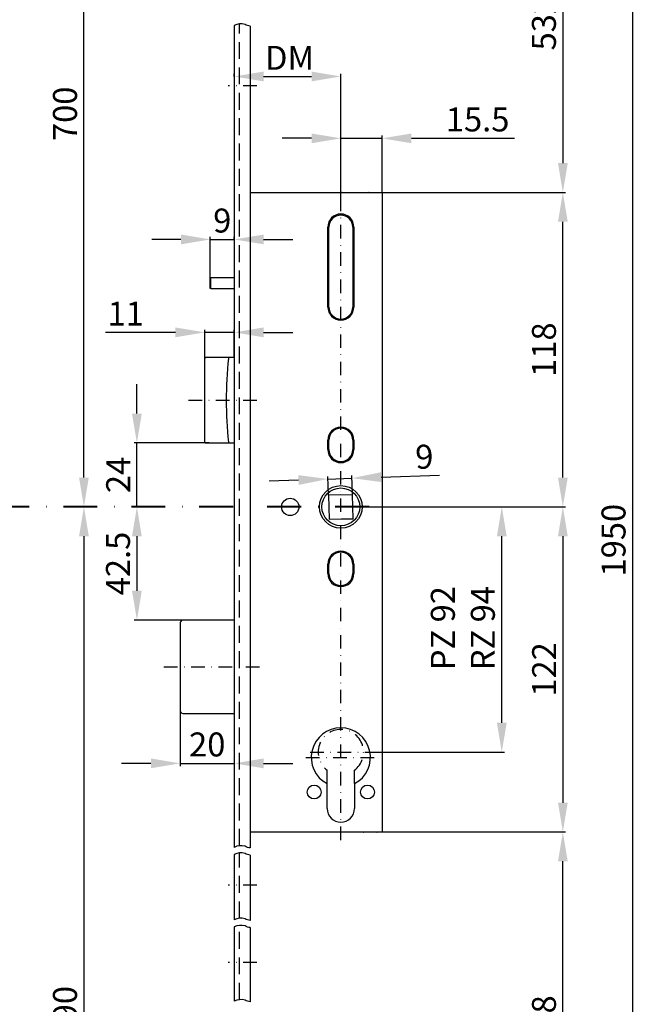
# Model space of a CAD drawing. Units: millimetres. Extents: x -461 to 436, y 115 to 1215.
# Drawn here: x 204 to 436, y 522 to 891 of the extents above; entities that cross this region are included whole.
import ezdxf

# ---------------------------------------------------------------- set-up
doc = ezdxf.new("R2010")
doc.units = ezdxf.units.MM
doc.linetypes.add('STRICHPUNKT2', pattern=[12.7, 6.35, -3.175, 0, -3.175])
doc.linetypes.add('VERDECKT', pattern=[9.525, 6.35, -3.175])
doc.layers.get('DEFPOINTS').update_dxf_attribs({"linetype": 'CONTINUOUS'})
for name, color, linetype in [('ACHSEN', 1, 'STRICHPUNKT2'), ('AVERDECKTE', 13, 'VERDECKT'), ('BEMASSUNG', 2, 'CONTINUOUS'), ('UMRISS03', 3, 'CONTINUOUS'), ('UMRISS05', 4, 'CONTINUOUS')]:
    doc.layers.add(name, color=color, linetype=linetype)
doc.layers.add('AM_0', color=7, linetype='CONTINUOUS', lineweight=50)
doc.styles.add('ARIAL-STANDARD', font='arial.ttf')
doc.dimstyles.new('Katalog 09', dxfattribs={"dimtxt": 9, "dimasz": 11, "dimexe": 1, "dimexo": 0, "dimgap": 2.5, "dimtad": 1, "dimdsep": 46, "dimtxsty": 'ARIAL-STANDARD', "dimcen": 1.5, "dimclrd": 2, "dimclre": 2, "dimclrt": 3, "dimadec": 0, "dimazin": 0, "dimtfac": 0.428571, "dimtix": 1, "dimtmove": 0, "dimatfit": 3, "dimfxl": 1, "dimtolj": 1, "dimarcsym": 0})

# ---------------------------------------------------------------- blocks, each defined once
blk = doc.blocks.new('*D32')
at = {"layer": 'BEMASSUNG', "color": 2, "lineweight": -2, "transparency": 16777216}
for p, q in [((335.03, 708.58), (385.9, 708.58)), ((384.9, 627.58), (384.9, 697.58)), ((336.03, 616.58), (385.9, 616.58))]:
    blk.add_line(p, q, dxfattribs=at)
at = {"layer": 'BEMASSUNG', "color": 2, "transparency": 16777216}
for points in [[(383.07, 697.58), (386.74, 697.58), (384.9, 708.58)], [(383.07, 627.58), (386.74, 627.58), (384.9, 616.58)]]:
    blk.add_solid(points, dxfattribs=at)
at = {"layer": 'DEFPOINTS', "color": 0, "transparency": 16777216}
for p in [(335.03, 708.58), (384.9, 708.58), (336.03, 616.58)]:
    blk.add_point(p, dxfattribs=at)
at = {"layer": 'BEMASSUNG', "color": 3, "transparency": 16777216, "insert": (370.29, 663.08), "char_height": 9, "attachment_point": 5, "rotation": 90, "style": 'ARIAL-STANDARD'}
blk.add_mtext('\\A1;PZ 92\\PRZ 94', dxfattribs=at)
blk = doc.blocks.new('*D33')
at = {"layer": 'BEMASSUNG', "color": 2, "lineweight": -2, "transparency": 16777216}
for p, q in [((264.28, 632.08), (264.28, 611.33)), ((284.53, 618.61), (284.53, 611.33)), ((253.28, 612.33), (242.28, 612.33)), ((264.28, 612.33), (284.53, 612.33)), ((295.53, 612.33), (306.53, 612.33))]:
    blk.add_line(p, q, dxfattribs=at)
at = {"layer": 'BEMASSUNG', "color": 2, "transparency": 16777216}
for points in [[(253.28, 614.17), (253.28, 610.5), (264.28, 612.33)], [(295.53, 614.17), (295.53, 610.5), (284.53, 612.33)]]:
    blk.add_solid(points, dxfattribs=at)
at = {"layer": 'DEFPOINTS', "color": 0, "transparency": 16777216}
for p in [(264.28, 632.08), (284.53, 618.61), (284.53, 612.33)]:
    blk.add_point(p, dxfattribs=at)
at = {"layer": 'BEMASSUNG', "color": 3, "transparency": 16777216, "insert": (274.4, 619.43), "char_height": 9, "attachment_point": 5, "style": 'ARIAL-STANDARD'}
blk.add_mtext('\\A1;20', dxfattribs=at)
blk = doc.blocks.new('*D34')
at = {"layer": 'BEMASSUNG', "color": 2, "lineweight": -2, "transparency": 16777216}
for p, q in [((340.03, 826.58), (408.81, 826.58)), ((407.81, 719.58), (407.81, 815.58)), ((336.53, 708.58), (408.81, 708.58))]:
    blk.add_line(p, q, dxfattribs=at)
at = {"layer": 'BEMASSUNG', "color": 2, "transparency": 16777216}
for points in [[(405.98, 815.58), (409.64, 815.58), (407.81, 826.58)], [(405.98, 719.58), (409.64, 719.58), (407.81, 708.58)]]:
    blk.add_solid(points, dxfattribs=at)
at = {"layer": 'DEFPOINTS', "color": 0, "transparency": 16777216}
for p in [(340.03, 826.58), (407.81, 826.58), (336.53, 708.58)]:
    blk.add_point(p, dxfattribs=at)
at = {"layer": 'BEMASSUNG', "color": 3, "transparency": 16777216, "insert": (400.72, 767.58), "char_height": 9, "attachment_point": 5, "rotation": 90, "style": 'ARIAL-STANDARD'}
blk.add_mtext('\\A1;118', dxfattribs=at)
blk = doc.blocks.new('*D35')
at = {"layer": 'BEMASSUNG', "color": 2, "lineweight": -2, "transparency": 16777216}
for p, q in [((339.65, 719.74), (361.55, 720.51)), ((308.66, 718.66), (297.67, 718.28)), ((319.87, 712.92), (319.62, 720.04)), ((319.66, 719.04), (328.65, 719.36)), ((328.87, 713.23), (328.62, 720.36))]:
    blk.add_line(p, q, dxfattribs=at)
at = {"layer": 'BEMASSUNG', "color": 2, "transparency": 16777216}
for points in [[(308.6, 720.49), (308.73, 716.83), (319.66, 719.04)], [(339.58, 721.57), (339.71, 717.91), (328.65, 719.36)]]:
    blk.add_solid(points, dxfattribs=at)
at = {"layer": 'DEFPOINTS', "color": 0, "transparency": 16777216}
for p in [(328.65, 719.36), (328.87, 713.23), (319.87, 712.92)]:
    blk.add_point(p, dxfattribs=at)
at = {"layer": 'BEMASSUNG', "color": 3, "transparency": 16777216, "insert": (355.85, 727.41), "char_height": 9, "attachment_point": 5, "rotation": 2, "style": 'ARIAL-STANDARD'}
blk.add_mtext('\\A1;9', dxfattribs=at)
blk = doc.blocks.new('*D36')
at = {"layer": 'BEMASSUNG', "color": 2, "lineweight": -2, "transparency": 16777216}
for p, q in [((313.53, 846.88), (302.53, 846.88)), ((324.53, 826.63), (324.53, 847.88)), ((324.53, 846.88), (340.03, 846.88)), ((340.03, 826.58), (340.03, 847.88)), ((351.03, 846.88), (389.62, 846.88))]:
    blk.add_line(p, q, dxfattribs=at)
at = {"layer": 'BEMASSUNG', "color": 2, "transparency": 16777216}
for points in [[(313.53, 848.71), (313.53, 845.04), (324.53, 846.88)], [(351.03, 848.71), (351.03, 845.04), (340.03, 846.88)]]:
    blk.add_solid(points, dxfattribs=at)
at = {"layer": 'DEFPOINTS', "color": 0, "transparency": 16777216}
for p in [(340.03, 846.88), (324.53, 826.63), (340.03, 826.58)]:
    blk.add_point(p, dxfattribs=at)
at = {"layer": 'BEMASSUNG', "color": 3, "transparency": 16777216, "insert": (375.83, 853.97), "char_height": 9, "attachment_point": 5, "style": 'ARIAL-STANDARD'}
blk.add_mtext('\\A1;15.5', dxfattribs=at)
blk = doc.blocks.new('*D37')
at = {"layer": 'BEMASSUNG', "color": 2, "lineweight": -2, "transparency": 16777216}
for p, q in [((262.5, 774.07), (236.19, 774.07)), ((273.5, 763.08), (273.5, 775.07)), ((284.53, 774.07), (273.5, 774.07)), ((284.53, 764.58), (284.53, 775.07)), ((295.53, 774.07), (306.53, 774.07))]:
    blk.add_line(p, q, dxfattribs=at)
at = {"layer": 'BEMASSUNG', "color": 2, "transparency": 16777216}
for points in [[(262.5, 775.9), (262.5, 772.23), (273.5, 774.07)], [(295.53, 775.9), (295.53, 772.23), (284.53, 774.07)]]:
    blk.add_solid(points, dxfattribs=at)
at = {"layer": 'DEFPOINTS', "color": 0, "transparency": 16777216}
for p in [(284.53, 774.07), (273.5, 763.08), (284.53, 764.58)]:
    blk.add_point(p, dxfattribs=at)
at = {"layer": 'BEMASSUNG', "color": 3, "transparency": 16777216, "insert": (243.84, 781.09), "char_height": 9, "attachment_point": 5, "style": 'ARIAL-STANDARD'}
blk.add_mtext('\\A1;11', dxfattribs=at)
blk = doc.blocks.new('*D38')
at = {"layer": 'BEMASSUNG', "color": 2, "lineweight": -2, "transparency": 16777216}
for p, q in [((284.53, 870.09), (284.53, 871.09)), ((295.53, 870.09), (313.53, 870.09)), ((324.53, 820.99), (324.53, 871.09))]:
    blk.add_line(p, q, dxfattribs=at)
at = {"layer": 'BEMASSUNG', "color": 2, "transparency": 16777216}
for points in [[(295.53, 871.92), (295.53, 868.26), (284.53, 870.09)], [(313.53, 871.92), (313.53, 868.26), (324.53, 870.09)]]:
    blk.add_solid(points, dxfattribs=at)
at = {"layer": 'DEFPOINTS', "color": 0, "transparency": 16777216}
for p in [(284.53, 870.09), (324.53, 870.09), (324.53, 820.99)]:
    blk.add_point(p, dxfattribs=at)
at = {"layer": 'BEMASSUNG', "color": 3, "transparency": 16777216, "insert": (305.28, 877.09), "char_height": 9, "attachment_point": 5, "style": 'ARIAL-STANDARD'}
blk.add_mtext('\\A1;DM', dxfattribs=at)
blk = doc.blocks.new('*D40')
at = {"layer": 'BEMASSUNG', "color": 2, "lineweight": -2, "transparency": 16777216}
for p, q in [((340.03, 586.58), (408.81, 586.58)), ((407.81, 454.58), (407.81, 575.58)), ((330.03, 443.58), (408.81, 443.58))]:
    blk.add_line(p, q, dxfattribs=at)
at = {"layer": 'BEMASSUNG', "color": 2, "transparency": 16777216}
for points in [[(405.98, 575.58), (409.64, 575.58), (407.81, 586.58)], [(405.98, 454.58), (409.64, 454.58), (407.81, 443.58)]]:
    blk.add_solid(points, dxfattribs=at)
at = {"layer": 'DEFPOINTS', "color": 0, "transparency": 16777216}
for p in [(340.03, 586.58), (407.81, 586.58), (330.03, 443.58)]:
    blk.add_point(p, dxfattribs=at)
at = {"layer": 'BEMASSUNG', "color": 3, "transparency": 16777216, "insert": (400.72, 515.08), "char_height": 9, "attachment_point": 5, "rotation": 90, "style": 'ARIAL-STANDARD'}
blk.add_mtext('\\A1;558', dxfattribs=at)
blk = doc.blocks.new('*D41')
at = {"layer": 'BEMASSUNG', "color": 2, "lineweight": -2, "transparency": 16777216}
for p, q in [((275.56, 793.93), (275.56, 809.94)), ((284.53, 808.94), (284.53, 809.94)), ((264.56, 808.94), (253.56, 808.94)), ((275.56, 808.94), (284.53, 808.94)), ((295.53, 808.94), (306.53, 808.94))]:
    blk.add_line(p, q, dxfattribs=at)
at = {"layer": 'BEMASSUNG', "color": 2, "transparency": 16777216}
for points in [[(264.56, 810.77), (264.56, 807.11), (275.56, 808.94)], [(295.53, 810.77), (295.53, 807.11), (284.53, 808.94)]]:
    blk.add_solid(points, dxfattribs=at)
at = {"layer": 'DEFPOINTS', "color": 0, "transparency": 16777216}
for p in [(284.53, 808.94), (284.53, 808.94), (275.56, 793.93)]:
    blk.add_point(p, dxfattribs=at)
at = {"layer": 'BEMASSUNG', "color": 3, "transparency": 16777216, "insert": (280.04, 816.03), "char_height": 9, "attachment_point": 5, "style": 'ARIAL-STANDARD'}
blk.add_mtext('\\A1;9', dxfattribs=at)
blk = doc.blocks.new('*D45')
at = {"layer": 'BEMASSUNG', "color": 2, "lineweight": -2, "transparency": 16777216}
for p, q in [((330.03, 953.58), (408.81, 953.58)), ((407.81, 942.58), (407.81, 837.58)), ((340.03, 826.58), (408.81, 826.58))]:
    blk.add_line(p, q, dxfattribs=at)
at = {"layer": 'BEMASSUNG', "color": 2, "transparency": 16777216}
for points in [[(405.98, 942.58), (409.64, 942.58), (407.81, 953.58)], [(405.98, 837.58), (409.64, 837.58), (407.81, 826.58)]]:
    blk.add_solid(points, dxfattribs=at)
at = {"layer": 'DEFPOINTS', "color": 0, "transparency": 16777216}
for p in [(330.03, 953.58), (340.03, 826.58), (407.81, 826.58)]:
    blk.add_point(p, dxfattribs=at)
at = {"layer": 'BEMASSUNG', "color": 3, "transparency": 16777216, "insert": (400.71, 890.08), "char_height": 9, "attachment_point": 5, "rotation": 90, "style": 'ARIAL-STANDARD'}
blk.add_mtext('\\A1;532', dxfattribs=at)
blk = doc.blocks.new('*D52')
at = {"layer": 'BEMASSUNG', "color": 2, "lineweight": -2, "transparency": 16777216}
for p, q in [((248.02, 708.58), (249.02, 708.58)), ((248.02, 697.58), (248.02, 677.08)), ((265.28, 666.08), (247.02, 666.08))]:
    blk.add_line(p, q, dxfattribs=at)
at = {"layer": 'BEMASSUNG', "color": 2, "transparency": 16777216}
for points in [[(246.18, 697.58), (249.85, 697.58), (248.02, 708.58)], [(246.18, 677.08), (249.85, 677.08), (248.02, 666.08)]]:
    blk.add_solid(points, dxfattribs=at)
at = {"layer": 'DEFPOINTS', "color": 0, "transparency": 16777216}
for p in [(248.02, 708.58), (248.02, 666.08), (265.28, 666.08)]:
    blk.add_point(p, dxfattribs=at)
at = {"layer": 'BEMASSUNG', "color": 3, "transparency": 16777216, "insert": (240.92, 687.33), "char_height": 9, "attachment_point": 5, "rotation": 90, "style": 'ARIAL-STANDARD'}
blk.add_mtext('\\A1;42.5', dxfattribs=at)
blk = doc.blocks.new('*D53')
at = {"layer": 'BEMASSUNG', "color": 2, "lineweight": -2, "transparency": 16777216}
for p, q in [((228.14, 708.58), (229.14, 708.58)), ((228.14, 697.58), (228.14, 344.58)), ((258.46, 333.58), (227.14, 333.58))]:
    blk.add_line(p, q, dxfattribs=at)
at = {"layer": 'BEMASSUNG', "color": 2, "transparency": 16777216}
for points in [[(226.31, 697.58), (229.97, 697.58), (228.14, 708.58)], [(226.31, 344.58), (229.97, 344.58), (228.14, 333.58)]]:
    blk.add_solid(points, dxfattribs=at)
at = {"layer": 'DEFPOINTS', "color": 0, "transparency": 16777216}
for p in [(228.14, 708.58), (228.14, 333.58), (258.46, 333.58)]:
    blk.add_point(p, dxfattribs=at)
at = {"layer": 'BEMASSUNG', "color": 3, "transparency": 16777216, "insert": (221.04, 518.58), "char_height": 9, "attachment_point": 5, "rotation": 90, "style": 'ARIAL-STANDARD'}
blk.add_mtext('\\A1;790', dxfattribs=at)
blk = doc.blocks.new('*D55')
at = {"layer": 'BEMASSUNG', "color": 2, "lineweight": -2, "transparency": 16777216}
for p, q in [((248.02, 743.58), (248.02, 754.58)), ((275.13, 732.58), (247.02, 732.58)), ((248.02, 708.58), (248.02, 732.58)), ((248.02, 708.58), (247.02, 708.58)), ((248.02, 697.58), (248.02, 686.58))]:
    blk.add_line(p, q, dxfattribs=at)
at = {"layer": 'BEMASSUNG', "color": 2, "transparency": 16777216}
for points in [[(246.18, 743.58), (249.85, 743.58), (248.02, 732.58)], [(246.18, 697.58), (249.85, 697.58), (248.02, 708.58)]]:
    blk.add_solid(points, dxfattribs=at)
at = {"layer": 'DEFPOINTS', "color": 0, "transparency": 16777216}
for p in [(248.02, 732.58), (275.13, 732.58), (248.02, 708.58)]:
    blk.add_point(p, dxfattribs=at)
at = {"layer": 'BEMASSUNG', "color": 3, "transparency": 16777216, "insert": (241, 720.58), "char_height": 9, "attachment_point": 5, "rotation": 90, "style": 'ARIAL-STANDARD'}
blk.add_mtext('\\A1;24', dxfattribs=at)
blk = doc.blocks.new('*D56')
at = {"layer": 'BEMASSUNG', "color": 2, "lineweight": -2, "transparency": 16777216}
for p, q in [((258.46, 1003.58), (227.14, 1003.58)), ((228.14, 719.58), (228.14, 992.58)), ((228.14, 708.58), (227.14, 708.58))]:
    blk.add_line(p, q, dxfattribs=at)
at = {"layer": 'BEMASSUNG', "color": 2, "transparency": 16777216}
for points in [[(226.31, 992.58), (229.97, 992.58), (228.14, 1003.58)], [(226.31, 719.58), (229.97, 719.58), (228.14, 708.58)]]:
    blk.add_solid(points, dxfattribs=at)
at = {"layer": 'DEFPOINTS', "color": 0, "transparency": 16777216}
for p in [(228.14, 1003.58), (258.46, 1003.58), (228.14, 708.58)]:
    blk.add_point(p, dxfattribs=at)
at = {"layer": 'BEMASSUNG', "color": 3, "transparency": 16777216, "insert": (221.04, 856.08), "char_height": 9, "attachment_point": 5, "rotation": 90, "style": 'ARIAL-STANDARD'}
blk.add_mtext('\\A1;700', dxfattribs=at)
blk = doc.blocks.new('*D58')
at = {"layer": 'DEFPOINTS', "color": 0, "transparency": 16777216}
for p in [(335.03, 708.58), (340.03, 586.58), (407.81, 586.58)]:
    blk.add_point(p, dxfattribs=at)
at = {"layer": 'UMRISS05', "color": 2, "lineweight": -2, "transparency": 16777216}
for p, q in [((335.03, 708.58), (408.81, 708.58)), ((407.81, 697.58), (407.81, 597.58)), ((340.03, 586.58), (408.81, 586.58))]:
    blk.add_line(p, q, dxfattribs=at)
at = {"layer": 'UMRISS05', "color": 2, "transparency": 16777216}
for points in [[(405.98, 697.58), (409.64, 697.58), (407.81, 708.58)], [(405.98, 597.58), (409.64, 597.58), (407.81, 586.58)]]:
    blk.add_solid(points, dxfattribs=at)
at = {"layer": 'UMRISS05', "color": 3, "transparency": 16777216, "insert": (400.79, 647.58), "char_height": 9, "attachment_point": 5, "rotation": 90, "style": 'ARIAL-STANDARD'}
blk.add_mtext('\\A1;122', dxfattribs=at)
blk = doc.blocks.new('*D109')
at = {"layer": 'AM_0', "color": 2, "lineweight": -2, "transparency": 16777216}
for p, q in [((290.53, 1153.58), (434.9, 1153.58)), ((433.9, 1142.58), (433.9, 249.58)), ((290.53, 238.58), (434.9, 238.58))]:
    blk.add_line(p, q, dxfattribs=at)
at = {"layer": 'AM_0', "color": 2, "transparency": 16777216}
for points in [[(432.07, 1142.58), (435.74, 1142.58), (433.9, 1153.58)], [(432.07, 249.58), (435.74, 249.58), (433.9, 238.58)]]:
    blk.add_solid(points, dxfattribs=at)
at = {"layer": 'DEFPOINTS', "color": 0, "transparency": 16777216}
for p in [(290.53, 1153.58), (290.53, 238.58), (433.9, 238.58)]:
    blk.add_point(p, dxfattribs=at)
at = {"layer": 'AM_0', "color": 3, "transparency": 16777216, "insert": (426.81, 696.08), "char_height": 9, "attachment_point": 5, "rotation": 90, "style": 'ARIAL-STANDARD'}
blk.add_mtext('\\A1;1950', dxfattribs=at)

msp = doc.modelspace()

# ---------------------------------------------------------------- linework, layer by layer
at = {"layer": 'ACHSEN', "ltscale": 0.8}
for p, q in [((292.976, 866.576), (282.299, 866.576)), ((324.526, 583.567), (324.526, 820.992)), ((267.363, 748.576), (294.989, 748.576)), ((258.163, 648.576), (295.257, 648.576)), ((311.426, 614.576), (337.626, 614.576)), ((313.026, 616.576), (336.026, 616.576)), ((319.426, 604.717), (319.426, 609.776)), ((329.626, 604.717), (329.626, 609.776)), ((292.976, 566.576), (282.299, 566.576)), ((292.976, 537.576), (282.299, 537.576))]:
    msp.add_line(p, q, dxfattribs=at)
at = {"layer": 'ACHSEN', "color": 6, "lineweight": 40, "ltscale": 2}
msp.add_line((335.139, 708.576), (-398.813, 708.576), dxfattribs=at)
at = {"layer": 'ACHSEN', "ltscale": 0.8}
msp.add_arc((324.526, 616.576), 8.5, 306.8699, 233.1301, dxfattribs=at)
at = {"layer": 'AVERDECKTE'}
for p, q in [((286.526, 581.396), (286.526, 889.799)), ((286.526, 554.209), (286.526, 578.706)), ((286.526, 523.66), (286.526, 551.518))]:
    msp.add_line(p, q, dxfattribs=at)
at = {"layer": 'UMRISS03'}
for points in [[(290.526, 888.983, -0.1020436), (288.582, 889.609, 0.1886003), (284.526, 889.221, 0.1886003)], [(290.526, 580.581, -0.1020436), (288.582, 581.207, 0.1886003), (284.526, 580.819, 0.1886003)], [(290.526, 577.89, -0.1020436), (288.582, 578.517, 0.1886003), (284.526, 578.129, 0.1886003)], [(290.526, 553.393, -0.1020436), (288.582, 554.019, 0.1886003), (284.526, 553.631, 0.1886003)], [(290.526, 550.703, -0.1020436), (288.582, 551.329, 0.1886003), (284.526, 550.941, 0.1886003)], [(290.526, 522.844, -0.1020436), (288.582, 523.471, 0.1886003), (284.526, 523.083, 0.1886003)]]:
    msp.add_lwpolyline(points, format="xyb", dxfattribs=at)
at = {"layer": 'UMRISS05'}
for p, q in [((284.526, 889.221), (284.526, 580.819)), ((290.526, 888.983), (290.526, 580.581)), ((290.526, 826.576), (324.926, 826.576)), ((325.026, 826.576), (324.926, 826.576)), ((325.026, 826.576), (335.026, 826.576)), ((335.126, 826.576), (335.026, 826.576)), ((335.126, 826.576), (340.026, 826.576)), ((340.026, 826.576), (340.026, 586.576)), ((319.626, 783.576), (319.626, 813.576)), ((320.026, 783.576), (320.026, 813.576)), ((329.026, 813.576), (329.026, 783.576)), ((329.426, 813.576), (329.426, 783.576)), ((275.555, 794.576), (275.737, 794.576)), ((275.555, 790.576), (275.555, 794.576)), ((284.526, 794.576), (275.737, 794.576)), ((275.737, 790.576), (275.737, 794.576)), ((275.737, 790.576), (275.555, 790.576)), ((275.737, 790.576), (284.526, 790.576)), ((273.909, 764.576), (273.838, 764.576)), ((282.605, 764.576), (273.909, 764.576)), ((284.526, 764.576), (282.605, 764.576)), ((273.476, 737.697), (273.476, 759.455)), ((273.838, 732.576), (273.909, 732.576)), ((273.909, 732.576), (282.605, 732.576)), ((282.605, 732.576), (284.526, 732.576)), ((319.626, 730.076), (319.626, 733.576)), ((320.026, 730.076), (320.026, 733.576)), ((329.026, 733.576), (329.026, 730.076)), ((329.426, 733.576), (329.426, 730.076)), ((328.949, 713.152), (319.95, 712.999)), ((329.026, 708.654), (328.947, 713.152)), ((329.102, 704.153), (328.949, 713.152)), ((324.449, 713.076), (319.95, 712.997)), ((319.95, 712.999), (320.103, 704)), ((308.726, 709.144), (308.726, 708.008)), ((320.027, 708.499), (320.105, 704)), ((320.103, 704), (329.102, 704.153)), ((324.604, 704.077), (329.102, 704.155)), ((319.626, 683.576), (319.626, 687.076)), ((320.026, 683.576), (320.026, 687.076)), ((329.026, 687.076), (329.026, 683.576)), ((329.426, 687.076), (329.426, 683.576)), ((264.276, 665.076), (264.276, 632.076)), ((284.526, 666.076), (265.276, 666.076)), ((265.276, 631.076), (284.526, 631.076)), ((319.426, 595.376), (319.426, 604.717)), ((329.626, 604.717), (329.626, 595.376)), ((332.926, 586.576), (290.526, 586.576)), ((332.926, 586.576), (333.026, 586.576)), ((338.026, 586.576), (333.026, 586.576)), ((338.026, 586.576), (338.126, 586.576)), ((340.026, 586.576), (338.126, 586.576)), ((284.526, 578.129), (284.526, 553.631)), ((290.526, 577.89), (290.526, 553.393)), ((284.526, 550.941), (284.526, 523.083)), ((290.526, 550.703), (290.526, 522.844))]:
    msp.add_line(p, q, dxfattribs=at)
at = {"layer": 'UMRISS05', "flags": 128}
for points in [[(273.476, 759.455), (273.476, 759.656), (273.476, 759.858), (273.477, 760.059), (273.477, 760.261), (273.477, 760.462), (273.478, 760.664), (273.478, 760.866), (273.479, 761.067), (273.48, 761.269), (273.481, 761.471), (273.482, 761.672), (273.483, 761.874), (273.485, 762.075), (273.486, 762.277), (273.488, 762.478), (273.49, 762.679), (273.492, 762.879), (273.494, 763.08), (273.496, 763.28), (273.499, 763.48), (273.502, 763.68), (273.505, 763.879), (273.508, 764.078), (273.511, 764.276)], [(273.511, 764.276), (273.511, 764.277), (273.511, 764.277), (273.511, 764.277), (273.511, 764.278), (273.511, 764.278), (273.511, 764.279), (273.511, 764.279), (273.511, 764.28), (273.511, 764.28), (273.512, 764.28), (273.512, 764.281), (273.512, 764.281), (273.512, 764.282), (273.512, 764.282), (273.512, 764.283), (273.512, 764.283), (273.512, 764.283), (273.512, 764.284), (273.512, 764.284), (273.512, 764.285), (273.512, 764.285), (273.512, 764.286), (273.512, 764.286), (273.512, 764.286)], [(273.838, 764.576), (273.814, 764.576), (273.792, 764.574), (273.77, 764.57), (273.749, 764.566), (273.729, 764.56), (273.71, 764.554), (273.692, 764.546), (273.674, 764.538), (273.657, 764.528), (273.64, 764.517), (273.625, 764.506), (273.61, 764.493), (273.595, 764.48), (273.582, 764.465), (273.57, 764.45), (273.559, 764.434), (273.548, 764.417), (273.539, 764.4), (273.532, 764.382), (273.525, 764.363), (273.52, 764.344), (273.516, 764.325), (273.513, 764.306), (273.512, 764.286)], [(273.511, 732.876), (273.508, 733.075), (273.505, 733.274), (273.502, 733.473), (273.499, 733.673), (273.496, 733.872), (273.494, 734.073), (273.492, 734.273), (273.49, 734.474), (273.488, 734.675), (273.486, 734.876), (273.485, 735.077), (273.483, 735.278), (273.482, 735.48), (273.481, 735.682), (273.48, 735.883), (273.479, 736.085), (273.478, 736.287), (273.478, 736.488), (273.477, 736.69), (273.477, 736.892), (273.477, 737.093), (273.476, 737.295), (273.476, 737.496), (273.476, 737.697)], [(273.512, 732.866), (273.512, 732.867), (273.512, 732.867), (273.512, 732.867), (273.512, 732.868), (273.512, 732.868), (273.512, 732.869), (273.512, 732.869), (273.512, 732.869), (273.512, 732.87), (273.512, 732.87), (273.512, 732.871), (273.512, 732.871), (273.512, 732.872), (273.512, 732.872), (273.511, 732.872), (273.511, 732.873), (273.511, 732.873), (273.511, 732.874), (273.511, 732.874), (273.511, 732.875), (273.511, 732.875), (273.511, 732.875), (273.511, 732.876), (273.511, 732.876)], [(273.512, 732.866), (273.513, 732.847), (273.516, 732.827), (273.52, 732.808), (273.525, 732.789), (273.532, 732.771), (273.539, 732.753), (273.548, 732.735), (273.559, 732.719), (273.57, 732.703), (273.582, 732.687), (273.595, 732.673), (273.61, 732.659), (273.625, 732.647), (273.64, 732.635), (273.657, 732.624), (273.674, 732.615), (273.692, 732.606), (273.71, 732.599), (273.729, 732.592), (273.749, 732.587), (273.77, 732.582), (273.792, 732.579), (273.814, 732.577), (273.838, 732.576)]]:
    msp.add_lwpolyline(points, dxfattribs=at)
at = {"layer": 'UMRISS05'}
for centre, radius in [((324.526, 708.576), 8), ((324.526, 708.576), 7.1), ((305.526, 708.576), 3.25), ((314.526, 601.576), 2.6), ((334.526, 601.576), 2.6)]:
    msp.add_circle(centre, radius, dxfattribs=at)
for centre, radius, start, end in [((324.526, 813.576), 4.9, 0, 180), ((324.526, 813.576), 4.5, 0, 180), ((324.526, 783.576), 4.9, 180, 0), ((324.526, 783.576), 4.5, 180, 0), ((324.526, 733.576), 4.9, 0, 180), ((324.526, 733.576), 4.5, 0, 180), ((324.526, 730.076), 4.9, 180, 0), ((324.526, 730.076), 4.5, 180, 0), ((324.526, 687.076), 4.9, 0, 180), ((324.526, 687.076), 4.5, 0, 180), ((324.526, 683.576), 4.9, 180, 0), ((324.526, 683.576), 4.5, 180, 0), ((265.276, 665.076), 1, 90, 180), ((265.276, 632.076), 1, 180, 270), ((324.526, 614.576), 11.1, 297.35223, 242.64777), ((314.255, 620.514), 2, 29.93554, 32.97253), ((324.526, 595.376), 5.1, 180, 0)]:
    msp.add_arc(centre, radius, start, end, dxfattribs=at)
for centre, major_axis, ratio, start_param, end_param in [((561.541, 748.576), (-280.014, 0), 0.7142493, -0.0786991, 0.0786991), ((282.605, 764.276), (0, 0.3), 0.7071068, 0, 1.4920972), ((282.605, 732.876), (0, 0.3), 0.7071068, 1.6494955, 3.1415927)]:
    msp.add_ellipse(centre, major_axis=major_axis, ratio=ratio, start_param=start_param, end_param=end_param, dxfattribs=at)

# ---------------------------------------------------------------- dimensions: what is measured, and where the dimension line sits
at = {"layer": 'AM_0'}
dim = msp.add_linear_dim(base=(433.902, 238.576), p1=(290.526, 1153.576), p2=(290.526, 238.576), angle=90, text='1950', dimstyle='Katalog 09', dxfattribs=at)
dim.commit()
dim.dimension.update_dxf_attribs({"geometry": '*D109', "text_midpoint": (426.807, 696.076)})
at = {"layer": 'BEMASSUNG'}
for base, p1, p2, text, picture, middle in [((228.139, 1003.576), (228.139, 708.576), (258.463, 1003.576), '700', '*D56', (221.044, 856.076)), ((407.811, 826.576), (330.026, 953.576), (340.026, 826.576), '532', '*D45', (400.713, 890.076)), ((407.811, 586.576), (330.026, 443.576), (340.026, 586.576), '558', '*D40', (400.716, 515.076))]:
    dim = msp.add_linear_dim(base=base, p1=p1, p2=p2, angle=90, text=text, dimstyle='Katalog 09', dxfattribs=at)
    dim.commit()
    dim.dimension.update_dxf_attribs({"geometry": picture, "text_midpoint": middle})
dim = msp.add_linear_dim(base=(324.526, 870.09), p1=(284.526, 870.09), p2=(324.526, 820.992), text='DM', dimstyle='Katalog 09', dxfattribs=at)
dim.commit()
dim.dimension.update_dxf_attribs({"geometry": '*D38', "text_midpoint": (305.283, 870.09), "dimtype": 160})
dim = msp.add_linear_dim(base=(340.026, 846.878), p1=(324.526, 826.629), p2=(340.026, 826.576), dimstyle='Katalog 09', dxfattribs=at)
dim.commit()
dim.dimension.update_dxf_attribs({"geometry": '*D36', "text_midpoint": (375.825, 846.878), "dimtype": 160})
for base, p1, p2, picture, middle in [((407.811, 826.576), (336.525, 708.576), (340.026, 826.576), '*D34', (400.716, 767.576)), ((248.017, 732.576), (248.017, 708.576), (275.131, 732.576), '*D55', (240.999, 720.576)), ((248.017, 666.076), (248.017, 708.576), (265.276, 666.076), '*D52', (240.922, 687.326))]:
    dim = msp.add_linear_dim(base=base, p1=p1, p2=p2, angle=90, dimstyle='Katalog 09', dxfattribs=at)
    dim.commit()
    dim.dimension.update_dxf_attribs({"geometry": picture, "text_midpoint": middle})
for base, p1, p2, override, picture, middle in [((284.526, 808.939), (275.555, 793.927), (284.526, 808.939), {"dimdec": 1}, '*D41', (280.041, 808.939)), ((284.526, 774.068), (273.498, 763.08), (284.526, 764.576), {"dimdec": 1}, '*D37', (243.844, 774.068)), ((284.526, 612.335), (264.276, 632.076), (284.526, 618.613), {"dimdec": 0}, '*D33', (274.401, 612.335))]:
    dim = msp.add_linear_dim(base=base, p1=p1, p2=p2, dimstyle='Katalog 09', override=override, dxfattribs=at)
    dim.commit()
    dim.dimension.update_dxf_attribs({"geometry": picture, "text_midpoint": middle, "dimtype": 160})
dim = msp.add_linear_dim(base=(328.652, 719.358), p1=(319.872, 712.916), p2=(328.866, 713.231), angle=2, dimstyle='Katalog 09', dxfattribs=at)
dim.commit()
dim.dimension.update_dxf_attribs({"geometry": '*D35', "text_midpoint": (356.095, 720.316), "dimtype": 161})
for base, p1, p2, text, picture, middle in [((228.139, 333.576), (228.139, 708.576), (258.463, 333.576), '790', '*D53', (228.139, 518.576)), ((384.903, 708.576), (336.026, 616.576), (335.026, 708.576), 'PZ <>\\PRZ 94', '*D32', (384.903, 663.082))]:
    dim = msp.add_linear_dim(base=base, p1=p1, p2=p2, angle=90, text=text, dimstyle='Katalog 09', dxfattribs=at)
    dim.commit()
    dim.dimension.update_dxf_attribs({"geometry": picture, "text_midpoint": middle, "dimtype": 160})
at = {"layer": 'UMRISS05'}
dim = msp.add_linear_dim(base=(407.811, 586.576), p1=(335.026, 708.576), p2=(340.026, 586.576), angle=90, dimstyle='Katalog 09', dxfattribs=at)
dim.commit()
dim.dimension.update_dxf_attribs({"geometry": '*D58', "text_midpoint": (400.792, 647.576)})

doc.saveas('drawing.dxf')
